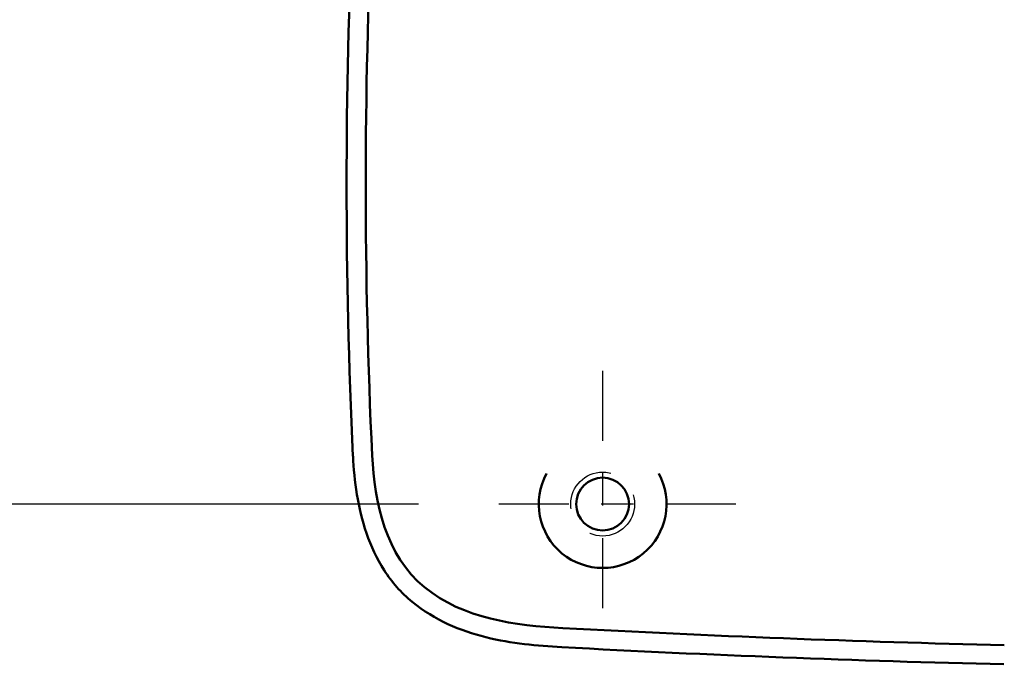
# Model space of a CAD drawing. Units: inches. Extents: x 0.3 to 42.2, y 0.9 to 26.6.
# Drawn here: x 18 to 21.1, y 20.2 to 22.2 of the extents above; entities that cross this region are included whole.
import ezdxf

# ---------------------------------------------------------------- set-up
doc = ezdxf.new("R2010")
doc.units = ezdxf.units.IN
doc.header["$LTSCALE"] = 2.5
doc.header["$MEASUREMENT"] = 0
doc.linetypes.add('CHAIN', pattern=[0.7087, 0.4724, -0.0591, 0.1181, -0.0591])
doc.linetypes.add('DASHED', pattern=[0.2067, 0.1654, -0.0413])
for name, color, linetype, lineweight in [('Center Mark (ANSI)', 7, 'Continuous', 25), ('Dimension (ANSI)', 7, 'Continuous', 25), ('Hidden Narrow (ANSI)', 7, 'DASHED', 25), ('Visible (ANSI)', 7, 'Continuous', 50)]:
    doc.layers.add(name, color=color, linetype=linetype, lineweight=lineweight)
doc.styles.add('Note Text (ANSI)', font='tahoma.ttf')
doc.dimstyles.new('Default (ANSI)', dxfattribs={"dimscale": 2.5, "dimtxt": 0.12, "dimasz": 0.098425, "dimexe": 0.125, "dimexo": 0.0625, "dimgap": 0.031496, "dimtad": 0, "dimtih": 1, "dimtoh": 1, "dimrnd": 1e-08, "dimzin": 4, "dimdsep": 46, "dimtxsty": 'Note Text (ANSI)', "dimcen": 0.09, "dimdle": 0.393701, "dimclrd": 256, "dimclre": 256, "dimclrt": 256, "dimadec": 0, "dimazin": 1, "dimtfac": 1, "dimtofl": 0, "dimtmove": 0, "dimatfit": 3, "dimfxl": 0, "dimtolj": 1, "dimtzin": 4, "dimlwd": -1, "dimlwe": -1, "dimarcsym": 0})

# ---------------------------------------------------------------- blocks, each defined once
blk = doc.blocks.new('*D27')
at = {"layer": 'Defpoints', "color": 0}
for p in [(15.501, 20.6846), (19.4171, 20.6846), (16.4028, 18.9129)]:
    blk.add_point(p, dxfattribs=at)
at = {"layer": 'Dimension (ANSI)'}
for p, q in [((19.2608, 20.6846), (15.1885, 20.6846)), ((15.501, 20.4385), (15.501, 20.028)), ((15.501, 19.159), (15.501, 19.5695)), ((16.2466, 18.9129), (15.1885, 18.9129))]:
    blk.add_line(p, q, dxfattribs=at)
for points in [[(15.46, 20.4385), (15.542, 20.4385), (15.501, 20.6846)], [(15.46, 19.159), (15.542, 19.159), (15.501, 18.9129)]]:
    blk.add_solid(points, dxfattribs=at)
at = {"layer": 'Dimension (ANSI)', "insert": (15.1309, 19.9493), "char_height": 0.3, "attachment_point": 1, "style": 'Note Text (ANSI)'}
blk.add_mtext('\\A1;1.77', dxfattribs=at)
blk = doc.blocks.new('*D28')
at = {"layer": 'Defpoints', "color": 0}
for p in [(15.4971, 22.6531), (19.828, 22.6531), (19.4171, 20.6846)]:
    blk.add_point(p, dxfattribs=at)
at = {"layer": 'Dimension (ANSI)'}
for p, q in [((19.6718, 22.6531), (15.1846, 22.6531)), ((15.4971, 22.407), (15.4971, 21.9035)), ((15.4971, 20.9307), (15.4971, 21.4342)), ((19.2608, 20.6846), (15.1846, 20.6846))]:
    blk.add_line(p, q, dxfattribs=at)
for points in [[(15.4561, 22.407), (15.5381, 22.407), (15.4971, 22.6531)], [(15.4561, 20.9307), (15.5381, 20.9307), (15.4971, 20.6846)]]:
    blk.add_solid(points, dxfattribs=at)
at = {"layer": 'Dimension (ANSI)', "insert": (15.127, 21.8248), "char_height": 0.3, "attachment_point": 1, "style": 'Note Text (ANSI)'}
blk.add_mtext('\\A1;1.97', dxfattribs=at)
blk = doc.blocks.new('*D29')
at = {"layer": 'Defpoints', "color": 0}
for p in [(19.828, 20.2737), (16.206, 19.1098), (19.828, 18.5272)]:
    blk.add_point(p, dxfattribs=at)
at = {"layer": 'Dimension (ANSI)'}
for p, q in [((19.828, 20.1174), (19.828, 18.2147)), ((16.206, 18.9535), (16.206, 18.2147)), ((16.452, 18.5272), (17.5567, 18.5272)), ((19.5819, 18.5272), (18.4772, 18.5272))]:
    blk.add_line(p, q, dxfattribs=at)
for points in [[(16.452, 18.5682), (16.452, 18.4862), (16.206, 18.5272)], [(19.5819, 18.5682), (19.5819, 18.4862), (19.828, 18.5272)]]:
    blk.add_solid(points, dxfattribs=at)
at = {"layer": 'Dimension (ANSI)', "insert": (17.6355, 18.6834), "char_height": 0.3, "attachment_point": 1, "style": 'Note Text (ANSI)'}
blk.add_mtext('\\A1;3.62', dxfattribs=at)
blk = doc.blocks.new('*D30')
at = {"layer": 'Defpoints', "color": 0}
for p in [(21.7965, 20.4877), (19.828, 20.2737), (21.7965, 18.5272)]:
    blk.add_point(p, dxfattribs=at)
at = {"layer": 'Dimension (ANSI)'}
for p, q in [((21.7965, 20.3315), (21.7965, 18.2147)), ((19.828, 20.1174), (19.828, 18.2147)), ((20.0741, 18.5272), (20.3634, 18.5272)), ((21.5504, 18.5272), (21.2611, 18.5272))]:
    blk.add_line(p, q, dxfattribs=at)
for points in [[(20.0741, 18.5682), (20.0741, 18.4862), (19.828, 18.5272)], [(21.5504, 18.5682), (21.5504, 18.4862), (21.7965, 18.5272)]]:
    blk.add_solid(points, dxfattribs=at)
at = {"layer": 'Dimension (ANSI)', "insert": (20.4421, 18.6831), "char_height": 0.3, "attachment_point": 1, "style": 'Note Text (ANSI)'}
blk.add_mtext('\\A1;1.97', dxfattribs=at)

msp = doc.modelspace()

# ---------------------------------------------------------------- linework, layer by layer
at = {"layer": 'Center Mark (ANSI)', "linetype": 'CHAIN', "ltscale": 0.182523}
for p, q in [((19.828, 21.0955), (19.828, 20.2737)), ((20.2389, 20.6846), (19.4171, 20.6846))]:
    msp.add_line(p, q, dxfattribs=at)
at = {"layer": 'Hidden Narrow (ANSI)', "ltscale": 0.471064}
msp.add_circle((19.828, 20.6846), 0.0984, dxfattribs=at)
at = {"layer": 'Visible (ANSI)'}
msp.add_circle((19.828, 20.6846), 0.0814, dxfattribs=at)
for centre, radius, start, end in [((36.7965, 21.6688), 17.7578, 177.2988, 182.7012), ((36.7965, 21.6688), 17.6987, 177.2988, 182.7012), ((19.828, 20.6846), 0.1969, 151.389, 28.611), ((22.0933, 64.3534), 44.1154, 266.8971, 268.66571), ((22.0933, 64.3534), 44.1744, 266.89678, 268.6657)]:
    msp.add_arc(centre, radius, start, end, dxfattribs=at)
for points, knots in [([(19.7019, 20.2437), (19.6272, 20.2478), (19.5472, 20.2548), (19.3891, 20.294), (19.3105, 20.3265), (19.2066, 20.4112), (19.1491, 20.4782), (19.1136, 20.5553), (19.073, 20.6735), (19.0621, 20.7558), (19.0585, 20.832)], [0, 0, 0, 0, 0.24993, 0.24993, 0.49986, 0.49986, 0.624895, 0.74993, 0.74993, 1, 1, 1, 1]), ([(19.7054, 20.3027), (19.5589, 20.3106), (19.3994, 20.3302), (19.1591, 20.5264), (19.1243, 20.6897), (19.1175, 20.8347)], [0, 0, 0, 0, 0.5, 0.5, 1, 1, 1, 1])]:
    msp.add_open_spline(points, degree=3, knots=knots, dxfattribs=at)

# ---------------------------------------------------------------- dimensions: what is measured, and where the dimension line sits
at = {"layer": 'Dimension (ANSI)'}
for base, p1, p2, angle, override, picture, middle in [((15.4971, 22.6531), (19.4171, 20.6846), (19.828, 22.6531), 90, {"dimdec": 2, "dimtp": 0, "dimtm": 0, "dimtdec": 2, "dimatfit": 1}, '*D28', (15.4971, 21.6688)), ((15.501, 20.6846), (16.4028, 18.9129), (19.4171, 20.6846), 270, {"dimdec": 2, "dimtp": 0, "dimtm": 0, "dimtdec": 2, "dimatfit": 1}, '*D27', (15.501, 19.7988)), ((21.7965, 18.5272), (19.828, 20.2737), (21.7965, 20.4877), 180, {"dimtih": 0, "dimtoh": 0, "dimdec": 2, "dimtp": 0, "dimtm": 0, "dimtdec": 2, "dimatfit": 1}, '*D30', (20.8123, 18.5272)), ((19.828, 18.5272), (16.206, 19.1098), (19.828, 20.2737), 180, {"dimtih": 0, "dimtoh": 0, "dimdec": 2, "dimtp": 0, "dimtm": 0, "dimtdec": 2, "dimatfit": 1}, '*D29', (18.017, 18.5272))]:
    dim = msp.add_linear_dim(base=base, p1=p1, p2=p2, angle=angle, dimstyle='Default (ANSI)', override=override, dxfattribs=at)
    dim.commit()
    dim.dimension.update_dxf_attribs({"geometry": picture, "text_midpoint": middle, "dimtype": 160})

doc.saveas('drawing.dxf')
